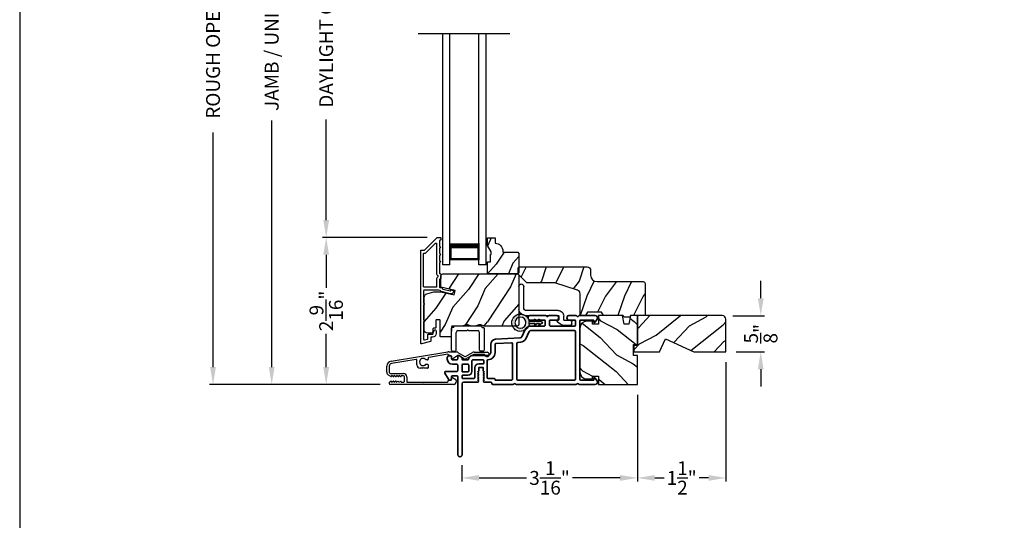
# Model space of a CAD drawing. Extents: x 102 to 204, y 44 to 88.
# Drawn here: x 102 to 119, y 63 to 72 of the extents above; entities that cross this region are included whole.
import ezdxf

# ---------------------------------------------------------------- set-up
doc = ezdxf.new("R2010")
doc.units = 0
doc.header["$LTSCALE"] = 4
doc.header["$MEASUREMENT"] = 0
doc.header["$PDMODE"] = 3
doc.layers.get('0').update_dxf_attribs({"linetype": 'CONTINUOUS'})
doc.layers.get('DEFPOINTS').update_dxf_attribs({"color": 3, "linetype": 'CONTINUOUS'})
doc.layers.add('Dim', color=7, linetype='CONTINUOUS')
doc.styles.get("Standard").update_dxf_attribs({"font": 'arial.ttf'})
doc.dimstyles.get("Standard").update_dxf_attribs({"dimtxt": 0.24, "dimasz": 0.3, "dimexe": 0.0625, "dimexo": 0.18, "dimgap": 0.09, "dimtad": 0, "dimdec": 4, "dimzin": 0, "dimdsep": 46, "dimlunit": 4, "dimtxsty": 'Standard', "dimcen": 0, "dimadec": 0, "dimazin": 0, "dimtfac": 1, "dimtdec": 4, "dimtofl": 0, "dimtmove": 2, "dimatfit": 3, "dimfxl": 1, "dimtolj": 1, "dimtzin": 0, "dimarcsym": 0})

# ---------------------------------------------------------------- blocks, each defined once
blk = doc.blocks.new('*D641')
at = {"layer": 'DEFPOINTS', "color": 0, "transparency": 16777216}
for p in [(106.351, 78.346), (108.29, 78.346), (108.401, 65.743)]:
    blk.add_point(p, dxfattribs=at)
at = {"layer": 'Dim', "color": 0, "lineweight": -2, "transparency": 16777216}
for p, q in [((108.11, 78.346), (106.289, 78.346)), ((106.351, 78.046), (106.351, 73.784)), ((106.351, 66.043), (106.351, 70.305)), ((108.221, 65.743), (106.289, 65.743))]:
    blk.add_line(p, q, dxfattribs=at)
at = {"layer": 'Dim', "color": 0, "transparency": 16777216}
for points in [[(106.301, 78.046), (106.401, 78.046), (106.351, 78.346)], [(106.301, 66.043), (106.401, 66.043), (106.351, 65.743)]]:
    blk.add_solid(points, dxfattribs=at)
at = {"layer": 'Dim', "color": 0, "transparency": 16777216, "insert": (106.351, 72.045), "char_height": 0.24, "attachment_point": 5, "rotation": 90}
blk.add_mtext('\\A1;JAMB / UNIT HEIGHT', dxfattribs=at)
blk = doc.blocks.new('*D643')
at = {"layer": 'DEFPOINTS', "color": 0, "transparency": 16777216}
for p in [(105.338, 78.846), (108.583, 78.846), (108.401, 65.743)]:
    blk.add_point(p, dxfattribs=at)
at = {"layer": 'Dim', "color": 0, "lineweight": -2, "transparency": 16777216}
for p, q in [((108.403, 78.846), (105.275, 78.846)), ((105.338, 78.546), (105.338, 74.492)), ((105.338, 66.043), (105.338, 70.097)), ((108.221, 65.743), (105.275, 65.743))]:
    blk.add_line(p, q, dxfattribs=at)
at = {"layer": 'Dim', "color": 0, "transparency": 16777216}
for points in [[(105.288, 78.546), (105.388, 78.546), (105.338, 78.846)], [(105.288, 66.043), (105.388, 66.043), (105.338, 65.743)]]:
    blk.add_solid(points, dxfattribs=at)
at = {"layer": 'Dim', "color": 0, "transparency": 16777216, "insert": (105.338, 72.295), "char_height": 0.24, "attachment_point": 5, "rotation": 90}
blk.add_mtext('\\A1;ROUGH OPENING HEIGHT', dxfattribs=at)
blk = doc.blocks.new('A$C1C4E60E2')
for p, q in [((0.07, 0.401), (1.049, 0.573)), ((1.047, 0.532), (0.721, 0.475)), ((1.059, 0.51), (1.059, 0.523)), ((1.067, 0.575), (1.195, 0.575)), ((1.222, 0.514), (1.137, 0.453)), ((1.22, 0.568), (1.343, 0.497)), ((1.323, 0.462), (1.233, 0.514)), ((1.353, 0.497), (1.476, 0.568)), ((1.496, 0.534), (1.373, 0.462)), ((1.501, 0.575), (1.727, 0.575)), ((1.681, 0.535), (1.501, 0.535)), ((0.506, 0.437), (0.077, 0.361)), ((0.517, 0.342), (0.517, 0.427)), ((0.702, 0.433), (0.674, 0.433)), ((0.674, 0.355), (0.702, 0.355)), ((0.712, 0.465), (0.712, 0.443)), ((0.712, 0.345), (0.712, 0.297)), ((1.111, 0.5), (1.069, 0.5)), ((1.121, 0.461), (1.121, 0.49)), ((0, 0.213), (0, 0.317)), ((0.04, 0.317), (0.04, 0.214)), ((0.063, 0.191), (0.29, 0.191)), ((0.615, 0.287), (0.572, 0.287)), ((0.625, 0.297), (0.615, 0.287)), ((0.635, 0.287), (0.625, 0.297)), ((0.702, 0.287), (0.635, 0.287)), ((0.069, 0.137), (0.031, 0.159)), ((0.052, 0.045), (0.069, 0.055)), ((0.356, 0), (0.064, 0)), ((0.081, 0.154), (0.081, 0.144)), ((0.111, 0.137), (0.081, 0.154)), ((0.081, 0.038), (0.111, 0.055)), ((0.081, 0.048), (0.081, 0.038)), ((0.123, 0.154), (0.123, 0.144)), ((0.153, 0.137), (0.123, 0.154)), ((0.123, 0.038), (0.153, 0.055)), ((0.123, 0.048), (0.123, 0.038)), ((0.165, 0.154), (0.165, 0.144)), ((0.195, 0.137), (0.165, 0.154)), ((0.165, 0.038), (0.195, 0.055)), ((0.165, 0.048), (0.165, 0.038)), ((0.207, 0.154), (0.207, 0.144)), ((0.237, 0.137), (0.207, 0.154)), ((0.207, 0.038), (0.237, 0.055)), ((0.207, 0.048), (0.207, 0.038)), ((0.249, 0.151), (0.249, 0.144)), ((0.29, 0.151), (0.249, 0.151)), ((0.249, 0.048), (0.249, 0.041)), ((0.249, 0.041), (0.29, 0.041)), ((0.306, 0.057), (0.306, 0.135)), ((0.346, 0.135), (0.346, 0.05)), ((0.356, 0.04), (1.048, 0.051)), ((0.615, 0.004), (0.356, 0)), ((0.625, 0.014), (0.615, 0.004)), ((0.635, 0.004), (0.625, 0.014)), ((1.151, 0.013), (0.635, 0.004)), ((1.058, 0.061), (1.058, 0.076)), ((1.068, 0.086), (1.11, 0.087)), ((1.119, 0.097), (1.119, 0.126)), ((1.135, 0.134), (1.192, 0.096)), ((1.205, 0.071), (1.205, 0.068))]:
    blk.add_line(p, q)
for centre, radius, start, end in [((1.049, 0.523), 0.01, 359.9974, 100.0053), ((1.067, 0.47), 0.105, 89.9941, 100.0019), ((1.195, 0.525), 0.05, 60.0012, 89.9999), ((1.228, 0.506), 0.01, 59.9988, 125.2178), ((1.501, 0.525), 0.05, 90.0001, 119.9988), ((1.501, 0.525), 0.00998, 89.9778, 120.0264), ((1.681, 0.525), 0.01, 15.2639, 89.9931), ((1.727, 0.537), 0.0375, 195.257, 90.0001), ((0.085, 0.317), 0.085, 99.9997, 180), ((0.085, 0.317), 0.045, 100.0015, 179.9986), ((0.507, 0.427), 0.01, 0.0017, 99.9937), ((0.572, 0.342), 0.055, 179.9995, 270.0011), ((0.625, 0.394), 0.0627, 38.4925, 321.5075), ((0.702, 0.443), 0.01, 269.997, 0.0047), ((0.702, 0.345), 0.01, 359.9953, 90.003), ((0.722, 0.465), 0.01, 100.0006, 179.9969), ((1.069, 0.51), 0.01, 179.9953, 270.003), ((1.111, 0.49), 0.01, 359.9953, 90.0038), ((1.131, 0.461), 0.01, 180.0007, 305.2142), ((1.348, 0.506), 0.05, 240.0011, 299.9989), ((1.348, 0.506), 0.01, 239.9958, 300.0042), ((0.063, 0.213), 0.063, 180.0001, 240.0003), ((0.063, 0.214), 0.023, 179.9983, 270.0031), ((0.29, 0.135), 0.056, 359.9997, 90.0003), ((0.702, 0.297), 0.01, 269.997, 0.0047), ((0.064, 0.024), 0.0242, 120, 270.0006), ((0.073, 0.144), 0.008, 240.0006, 359.9923), ((0.073, 0.048), 0.008, 359.9993, 119.9994), ((0.115, 0.144), 0.008, 239.9994, 359.9947), ((0.115, 0.048), 0.008, 359.9969, 120.0006), ((0.157, 0.144), 0.008, 240.0006, 359.9923), ((0.157, 0.048), 0.008, 359.9993, 119.9994), ((0.199, 0.144), 0.008, 239.9994, 359.9947), ((0.199, 0.048), 0.008, 359.9969, 120.0006), ((0.241, 0.144), 0.008, 240.0006, 359.9923), ((0.241, 0.048), 0.008, 359.9993, 119.9994), ((0.29, 0.135), 0.016, 0.0016, 90.0006), ((0.29, 0.057), 0.016, 269.9994, 0.0027), ((0.356, 0.05), 0.01, 180.0038, 270.92), ((1.048, 0.061), 0.01, 270.9239, 0.919), ((1.068, 0.076), 0.01, 90.9224, 180.9139), ((1.109, 0.097), 0.01, 270.9111, 0.9252), ((1.129, 0.126), 0.01, 56.2543, 180.9221), ((1.15, 0.068), 0.055, 270.9207, 359.9996), ((1.175, 0.071), 0.03, 0.0004, 56.2533)]:
    blk.add_arc(centre, radius, start, end)
blk = doc.blocks.new('*D649')
at = {"layer": 'DEFPOINTS', "color": 0, "transparency": 16777216}
for p in [(107.292, 68.283), (109.215, 68.283), (108.401, 65.743)]:
    blk.add_point(p, dxfattribs=at)
at = {"layer": 'Dim', "color": 0, "lineweight": -2, "transparency": 16777216}
for p, q in [((109.035, 68.283), (107.229, 68.283)), ((107.292, 67.983), (107.292, 67.412)), ((107.292, 66.043), (107.292, 66.615)), ((108.221, 65.743), (107.229, 65.743))]:
    blk.add_line(p, q, dxfattribs=at)
at = {"layer": 'Dim', "color": 0, "transparency": 16777216}
for points in [[(107.242, 67.983), (107.342, 67.983), (107.292, 68.283)], [(107.242, 66.043), (107.342, 66.043), (107.292, 65.743)]]:
    blk.add_solid(points, dxfattribs=at)
at = {"layer": 'Dim', "color": 0, "transparency": 16777216, "insert": (107.292, 67.013), "char_height": 0.24, "attachment_point": 5, "rotation": 90}
blk.add_mtext('\\A1;2{\\H1x;\\S9/16;}"', dxfattribs=at)
blk = doc.blocks.new('*D650')
at = {"layer": 'DEFPOINTS', "color": 0, "transparency": 16777216}
for p in [(107.292, 75.806), (109.215, 75.806), (109.215, 68.283)]:
    blk.add_point(p, dxfattribs=at)
at = {"layer": 'Dim', "color": 0, "lineweight": -2, "transparency": 16777216}
for p, q in [((109.035, 75.806), (107.229, 75.806)), ((107.292, 75.506), (107.292, 73.769)), ((107.292, 68.583), (107.292, 70.32)), ((109.035, 68.283), (107.229, 68.283))]:
    blk.add_line(p, q, dxfattribs=at)
at = {"layer": 'Dim', "color": 0, "transparency": 16777216}
for points in [[(107.242, 75.506), (107.342, 75.506), (107.292, 75.806)], [(107.242, 68.583), (107.342, 68.583), (107.292, 68.283)]]:
    blk.add_solid(points, dxfattribs=at)
at = {"layer": 'Dim', "color": 0, "transparency": 16777216, "insert": (107.292, 72.045), "char_height": 0.24, "attachment_point": 5, "rotation": 90}
blk.add_mtext('\\A1;DAYLIGHT OPENING', dxfattribs=at)
blk = doc.blocks.new('*D651')
at = {"layer": 'DEFPOINTS', "color": 0, "transparency": 16777216}
for p in [(114.131, 66.931), (114.193, 66.306), (114.795, 66.306)]:
    blk.add_point(p, dxfattribs=at)
at = {"layer": 'Dim', "color": 0, "lineweight": -2, "transparency": 16777216}
for p, q in [((114.795, 67.231), (114.795, 67.531)), ((114.311, 66.931), (114.858, 66.931)), ((114.373, 66.306), (114.858, 66.306)), ((114.795, 66.006), (114.795, 65.706))]:
    blk.add_line(p, q, dxfattribs=at)
at = {"layer": 'Dim', "color": 0, "transparency": 16777216}
for points in [[(114.745, 67.231), (114.845, 67.231), (114.795, 66.931)], [(114.745, 66.006), (114.845, 66.006), (114.795, 66.306)]]:
    blk.add_solid(points, dxfattribs=at)
at = {"layer": 'Dim', "color": 0, "transparency": 16777216, "insert": (114.795, 66.619), "char_height": 0.24, "attachment_point": 5, "rotation": 90}
blk.add_mtext('\\A1;{\\H1x;\\S5/8;}"', dxfattribs=at)
blk = doc.blocks.new('*D652')
at = {"layer": 'DEFPOINTS', "color": 0, "transparency": 16777216}
for p in [(112.666, 65.743), (109.631, 64.527), (112.666, 64.128)]:
    blk.add_point(p, dxfattribs=at)
at = {"layer": 'Dim', "color": 0, "lineweight": -2, "transparency": 16777216}
for p, q in [((112.666, 65.563), (112.666, 64.065)), ((109.631, 64.347), (109.631, 64.065)), ((109.931, 64.128), (110.752, 64.128)), ((112.366, 64.128), (111.545, 64.128))]:
    blk.add_line(p, q, dxfattribs=at)
at = {"layer": 'Dim', "color": 0, "transparency": 16777216}
for points in [[(109.931, 64.178), (109.931, 64.078), (109.631, 64.128)], [(112.366, 64.178), (112.366, 64.078), (112.666, 64.128)]]:
    blk.add_solid(points, dxfattribs=at)
at = {"layer": 'Dim', "color": 0, "transparency": 16777216, "insert": (111.148, 64.128), "char_height": 0.24, "attachment_point": 5}
blk.add_mtext('\\A1;3{\\H1x;\\S1/16;}"', dxfattribs=at)
blk = doc.blocks.new('*D653')
at = {"layer": 'DEFPOINTS', "color": 0, "transparency": 16777216}
for p in [(114.193, 66.306), (112.666, 65.743), (114.193, 64.128)]:
    blk.add_point(p, dxfattribs=at)
at = {"layer": 'Dim', "color": 0, "lineweight": -2, "transparency": 16777216}
for p, q in [((114.193, 66.126), (114.193, 64.065)), ((112.666, 65.563), (112.666, 64.065)), ((112.966, 64.128), (113.126, 64.128)), ((113.893, 64.128), (113.734, 64.128))]:
    blk.add_line(p, q, dxfattribs=at)
at = {"layer": 'Dim', "color": 0, "transparency": 16777216}
for points in [[(112.966, 64.178), (112.966, 64.078), (112.666, 64.128)], [(113.893, 64.178), (113.893, 64.078), (114.193, 64.128)]]:
    blk.add_solid(points, dxfattribs=at)
at = {"layer": 'Dim', "color": 0, "transparency": 16777216, "insert": (113.43, 64.128), "char_height": 0.24, "attachment_point": 5}
blk.add_mtext('\\A1;1{\\H1x;\\S1/2;}"', dxfattribs=at)
blk = doc.blocks.new('A$C28B109A8')
for p, q in [((0, 0), (0, 3.996)), ((0.125, 0), (0.125, 3.996)), ((0.625, 0), (0.625, 3.996)), ((0.75, 0), (0.75, 3.996)), ((0.125, 0.089), (0.125, 0.375)), ((0.625, 0.375), (0.625, 0.089)), ((0.125, 0), (0, 0)), ((0.625, 0.089), (0.125, 0.089)), ((0.125, 0.089), (0.125, 0.089)), ((0.75, 0), (0.625, 0))]:
    blk.add_line(p, q)
for points, const_width in [([(0.625, 0.33), (0.125, 0.33)], 0.09), ([(0.14, 0.089), (0.14, 0.33)], 0.03), ([(0.61, 0.089), (0.61, 0.33)], 0.03), ([(0.61, 0.104), (0.14, 0.104)], 0.03)]:
    blk.add_lwpolyline(points, dxfattribs=dict(const_width=const_width))
blk = doc.blocks.new('A$C3ADC6B63')
for p, q in [((0.829, 0.286), (0.829, 0.672)), ((0.914, 0.672), (0.914, 0.276)), ((0.236, 0.256), (0.799, 0.256)), ((0.809, 0.171), (0.236, 0.171)), ((0, 0.025), (0, 0.06)), ((0.025, 0.085), (0.13, 0.085)), ((0.14, 0.095), (0.14, 0.161)), ((0.249, 0.061), (0.192, 0.018)), ((0.226, 0.161), (0.226, 0.094)), ((0.14, 0), (0.025, 0))]:
    blk.add_line(p, q)
for centre, radius, start, end in [((0.872, 0.672), 0.0426, 0, 180), ((0.236, 0.161), 0.0953, 89.9998, 179.9999), ((0.236, 0.161), 0.01, 89.9966, 180.0013), ((0.799, 0.286), 0.0301, 270.0006, 359.9994), ((0.809, 0.276), 0.105, 270.0001, 0.0001), ((0.025, 0.06), 0.0251, 89.9991, 180.0008), ((0.025, 0.025), 0.0251, 180.0015, 269.9986), ((0.13, 0.095), 0.01, 270.0026, 359.9982), ((0.14, 0.085), 0.0853, 270.0005, 307.4449), ((0.236, 0.094), 0.01, 179.9982, 257.1638), ((0.226, 0.05), 0.0351, 47.741, 77.1576), ((0.243, 0.069), 0.01, 307.4452, 47.7377)]:
    blk.add_arc(centre, radius, start, end)
blk = doc.blocks.new('A$C003C651C')
for p, q in [((0, 0.02), (0, 0.402)), ((0.031, 0.412), (0.01, 0.412)), ((0.041, 0.427), (0.041, 0.422)), ((0.051, 0.437), (0.511, 0.437)), ((0.11, 0.357), (0.264, 0.357)), ((0.298, 0.357), (0.452, 0.357)), ((0.521, 0.427), (0.521, 0.422)), ((0.531, 0.412), (0.552, 0.412)), ((0.562, 0.402), (0.562, 0.02)), ((0.08, 0.02), (0.08, 0.327)), ((0.482, 0.02), (0.482, 0.327)), ((0.02, 0), (0.06, 0)), ((0.542, 0), (0.502, 0))]:
    blk.add_line(p, q)
for centre, radius, start, end in [((0.01, 0.402), 0.01, 90, 180), ((0.031, 0.422), 0.01, 270, 0), ((0.051, 0.427), 0.01, 90, 180), ((0.11, 0.327), 0.03, 90, 180), ((0.264, 0.367), 0.01, 270, 330), ((0.281, 0.357), 0.01, 30, 150), ((0.298, 0.367), 0.01, 210, 270), ((0.452, 0.327), 0.03, 0, 90), ((0.511, 0.427), 0.01, 360, 90), ((0.531, 0.422), 0.01, 180, 270), ((0.552, 0.402), 0.01, 0, 90), ((0.02, 0.02), 0.02, 180, 270), ((0.06, 0.02), 0.02, 270, 0), ((0.502, 0.02), 0.02, 180, 270), ((0.542, 0.02), 0.02, 270, 0)]:
    blk.add_arc(centre, radius, start, end)
blk = doc.blocks.new('A$C3F3E3B03')
h = blk.add_hatch()
h.set_pattern_fill('DOTS', color=256, scale=0.25, angle=30)
h.set_pattern_definition([(30, (347.692192, 54.870388), (-0.0010466765, 0.0174378969), [0, -0.015625])])
edge = h.paths.add_edge_path(flags=16)
edge.add_arc((0.15, 0.15), 0.095, 0, 360)
edge = h.paths.add_edge_path()
edge.add_arc((0.15, 0.15), 0.15, 7.6023, 352.3977)
edge.add_line((0.299, 0.13), (0.299, 0.17))
for p, q in [((0.406, 0.164), (0.387, 0.197)), ((0.405, 0.207), (0.43, 0.164)), ((0.481, 0.164), (0.462, 0.197)), ((0.48, 0.207), (0.505, 0.164)), ((0.299, 0.17), (0.31, 0.17)), ((0.299, 0.17), (0.299, 0.13)), ((0.31, 0.13), (0.299, 0.13)), ((0.314, 0.168), (0.315, 0.166)), ((0.315, 0.134), (0.314, 0.132)), ((0.319, 0.164), (0.406, 0.164)), ((0.406, 0.136), (0.319, 0.136)), ((0.387, 0.103), (0.406, 0.136)), ((0.43, 0.136), (0.405, 0.093)), ((0.43, 0.164), (0.481, 0.164)), ((0.481, 0.136), (0.43, 0.136)), ((0.462, 0.103), (0.481, 0.136)), ((0.505, 0.136), (0.48, 0.093)), ((0.505, 0.164), (0.515, 0.164)), ((0.515, 0.136), (0.505, 0.136))]:
    blk.add_line(p, q)
blk.add_circle((0.15, 0.15), 0.095)
for centre, radius, start, end in [((0.15, 0.15), 0.15, 7.6023, 352.3977), ((0.396, 0.202), 0.0105, 29.9975, 210.0027), ((0.471, 0.202), 0.0105, 29.9975, 210.0027), ((0.31, 0.165), 0.005, 39.9943, 90.0124), ((0.31, 0.135), 0.005, 269.9876, 320.0057), ((0.319, 0.169), 0.005, 219.9943, 270.0124), ((0.319, 0.131), 0.005, 89.9876, 140.0057), ((0.396, 0.098), 0.0105, 149.9973, 330.0025), ((0.471, 0.098), 0.0105, 149.9973, 330.0025), ((0.515, 0.15), 0.0145, 269.9996, 90.0004)]:
    blk.add_arc(centre, radius, start, end)

msp = doc.modelspace()

# ---------------------------------------------------------------- hatches: boundary and pattern name
h = msp.add_hatch()
h.set_pattern_fill('WOOD2', color=256, scale=0.65, angle=30, pattern_type=2)
h.set_pattern_definition([(246.8699, (458.1155, 132.67195), (1.03874945, 2.100833068), [0.325, -2.925]), (236.5651, (458.55075, 132.69807), (-0.23791561, -0.88791698), [0.7267221, -0.7267221]), (228.4349, (458.71325, 132.41661), (-0.80083379, -1.21291575), [0.4110964, -1.6443843])])
edge = h.paths.add_edge_path()
edge.add_line((110.61828, 67.67263), (110.59828, 67.65263))
edge.add_line((110.59828, 67.65263), (110.07928, 67.65263))
edge.add_line((110.07928, 67.65263), (110.07928, 67.86363))
edge.add_line((110.07928, 67.86363), (110.12628, 67.86363))
edge.add_line((110.12628, 67.86363), (110.12628, 67.98863))
edge.add_line((110.12628, 67.98863), (110.14228, 67.98863))
edge.add_line((110.14228, 67.98863), (110.14228, 68.03563))
edge.add_line((110.14228, 68.03563), (110.07928, 68.14475))
edge.add_line((110.07928, 68.14475), (110.07928, 68.27763))
edge.add_line((110.07928, 68.27763), (110.20828, 68.27763))
edge.add_line((110.20828, 68.27763), (110.20828, 68.18363))
edge.add_arc((110.20328, 68.04372), 0.14, -0.000143, 87.953389, ccw=False)
edge.add_line((110.34328, 68.04372), (110.34328, 68.02763))
edge.add_line((110.34328, 68.02763), (110.59828, 68.02763))
edge.add_line((110.59828, 68.02763), (110.61828, 68.00763))
edge.add_line((110.61828, 68.00763), (110.61828, 67.67263))
h = msp.add_hatch()
h.set_pattern_fill('WOOD2', color=256, scale=0.65, angle=90)
h.set_pattern_definition([(233.1301, (92.80903, 4.47848), (1.30000008, 1.94999995), [0.325, -2.925]), (243.4349, (92.61403, 4.86848), (-0.6500009, -0.6499995), [0.726722, -0.726722]), (251.5651, (92.28903, 4.86848), (-0.64999896, -1.3000003), [0.4110964, -1.644384])])
edge = h.paths.add_edge_path()
edge.add_line((112.76702, 67.51913), (111.96811, 67.51913))
edge.add_arc((111.96811, 67.62913), 0.11, 180, 270, ccw=False)
edge.add_line((111.85811, 67.62913), (111.85811, 67.71213))
edge.add_arc((111.79511, 67.71213), 0.063, 360, 450)
edge.add_line((111.79511, 67.77513), (110.62817, 67.77513))
edge.add_line((110.62817, 67.77513), (110.60811, 67.75507))
edge.add_line((110.60811, 67.75507), (110.60811, 67.65013))
edge.add_line((110.60811, 67.65013), (110.75811, 67.50013))
edge.add_line((110.75811, 67.50013), (111.23811, 67.50013))
edge.add_line((111.23811, 67.50013), (111.63189, 67.3699))
edge.add_arc((111.61211, 67.31009), 0.063, 360, 431.7, ccw=False)
edge.add_line((111.67511, 67.31009), (111.67511, 66.93113))
edge.add_line((111.67511, 66.93113), (111.76611, 66.93113))
edge.add_line((111.76611, 66.93113), (111.8019, 66.99313))
edge.add_line((111.8019, 66.99313), (112.04331, 66.99313))
edge.add_line((112.04331, 66.99313), (112.07911, 66.93113))
edge.add_line((112.07911, 66.93113), (112.42211, 66.93113))
edge.add_line((112.42211, 66.93113), (112.43121, 66.90613))
edge.add_line((112.43121, 66.90613), (112.53501, 66.90613))
edge.add_line((112.53501, 66.90613), (112.54411, 66.93113))
edge.add_line((112.54411, 66.93113), (112.79711, 66.93113))
edge.add_line((112.79711, 66.93113), (112.79711, 67.48904))
edge.add_arc((112.76702, 67.48904), 0.03009, 359.998831, 450.001169)
edge = h.paths.add_edge_path()
edge.add_arc((110.581, 67.50686), 0.01, -0.003963, 90.003122, ccw=False)
h = msp.add_hatch()
h.set_pattern_fill('WOOD2', color=256, scale=0.65, angle=30, pattern_type=2)
h.set_pattern_definition([(246.8699, (458.1155, 134.01431), (1.03874945, 2.100833068), [0.325, -2.925]), (236.5651, (458.55075, 134.04044), (-0.23791561, -0.88791698), [0.7267221, -0.7267221]), (228.4349, (458.71325, 133.75898), (-0.80083379, -1.21291575), [0.4110964, -1.6443843])])
edge = h.paths.add_edge_path()
edge.add_line((108.98428, 66.68833), (108.98428, 67.25111))
edge.add_arc((109.04428, 67.25111), 0.06, 105.0003, 179.999676, ccw=False)
edge.add_line((109.02875, 67.30906), (109.1503, 67.34163))
edge.add_line((109.1503, 67.34163), (109.27125, 67.34163))
edge.add_line((109.27125, 67.34163), (109.49873, 67.28912))
edge.add_line((109.49873, 67.28912), (109.51628, 67.36512))
edge.add_line((109.51628, 67.36512), (109.27328, 67.42122))
edge.add_line((109.27328, 67.42122), (109.27328, 67.62263))
edge.add_arc((109.30328, 67.62263), 0.03, 89.998831, 180.001169, ccw=False)
edge.add_line((109.30328, 67.65263), (110.58928, 67.65263))
edge.add_arc((110.58928, 67.62263), 0.03, -0.001408, 90.001268, ccw=False)
edge.add_line((110.61928, 67.62263), (110.61928, 66.78033))
edge.add_arc((110.58928, 66.78033), 0.03, 270.000645, 359.999495, ccw=False)
edge.add_line((110.58928, 66.75033), (110.04256, 66.75033))
edge.add_arc((110.04256, 66.81031), 0.05998, 254.49638, 270.002195, ccw=False)
edge.add_line((110.02653, 66.75252), (109.96031, 66.77088))
edge.add_arc((109.94428, 66.71307), 0.05999, 74.498575, 105.501425)
edge.add_line((109.92824, 66.77088), (109.86202, 66.75252))
edge.add_arc((109.84599, 66.81031), 0.05998, 269.997805, 285.50362, ccw=False)
edge.add_line((109.84599, 66.75033), (109.81945, 66.75033))
edge.add_arc((109.81945, 66.81033), 0.06, 254.476011, 270.000569, ccw=False)
edge.add_line((109.8034, 66.75252), (109.73733, 66.77087))
edge.add_arc((109.72128, 66.71306), 0.06, 74.47658, 105.52342)
edge.add_line((109.70522, 66.77087), (109.63916, 66.75252))
edge.add_arc((109.6231, 66.81033), 0.06, 269.999571, 285.523989, ccw=False)
edge.add_line((109.6231, 66.75033), (109.46628, 66.75033))
edge.add_arc((109.46628, 66.74033), 0.01, 89.99917, 178.0017)
edge.add_line((109.45628, 66.74068), (109.4505, 66.57498))
edge.add_arc((109.4405, 66.57533), 0.01, 269.999255, 357.998136, ccw=False)
edge.add_line((109.4405, 66.56533), (109.27128, 66.56533))
edge.add_arc((109.27128, 66.57533), 0.01, 179.998681, 270.003839, ccw=False)
edge.add_line((109.26128, 66.57533), (109.26128, 66.84833))
edge.add_arc((109.25128, 66.84833), 0.01, 359.99532, 450.002999)
edge.add_line((109.25128, 66.85833), (109.19328, 66.85833))
edge.add_arc((109.19328, 66.84833), 0.01, 89.99616, 180.004679)
edge.add_line((109.18328, 66.84833), (109.18328, 66.72333))
edge.add_arc((109.17328, 66.72333), 0.01, 270.001898, 359.998942, ccw=False)
edge.add_line((109.17328, 66.71333), (109.14428, 66.71333))
edge.add_arc((109.14428, 66.70333), 0.01, 89.99917, 178.0017)
edge.add_line((109.13428, 66.70368), (109.13266, 66.65729))
edge.add_arc((109.10268, 66.65833), 0.03, 270.000162, 357.999549, ccw=False)
edge.add_line((109.10268, 66.62833), (109.04428, 66.62833))
edge.add_arc((109.04428, 66.68833), 0.06, 179.999548, 270.000451, ccw=False)
h = msp.add_hatch()
h.set_pattern_fill('WOOD2', color=256, scale=0.65, angle=115, style=0)
h.set_pattern_definition([(331.8699, (31.15446, -8.88106), (-2.00230578, 1.21789636), [0.325, -2.925]), (321.5651, (31.16637, -8.4452), (0.8638025, -0.3143973), [0.726722, -0.726722]), (313.4349, (31.46092, -8.30784), (1.13850298, -0.90349895), [0.4110964, -1.6443843])])
edge = h.paths.add_edge_path()
edge.add_line((112.59638, 66.43113), (112.66638, 66.43113))
edge.add_line((112.66638, 66.43113), (112.66638, 66.93113))
edge.add_line((112.66638, 66.93113), (112.54419, 66.93113))
edge.add_line((112.54419, 66.93113), (112.51862, 66.78613))
edge.add_line((112.51862, 66.78613), (112.43595, 66.78613))
edge.add_line((112.43595, 66.78613), (112.41039, 66.93113))
edge.add_line((112.41039, 66.93113), (111.99238, 66.93113))
edge.add_line((111.99238, 66.93113), (111.99238, 66.78613))
edge.add_line((111.99238, 66.78613), (111.89238, 66.78613))
edge.add_line((111.89238, 66.78613), (111.89238, 66.83713))
edge.add_line((111.89238, 66.83713), (111.79638, 66.83713))
edge.add_arc((111.79638, 66.71213), 0.125, 90, 180)
edge.add_line((111.67138, 66.71213), (111.67138, 65.96213))
edge.add_arc((111.79638, 65.96213), 0.125, 179.999998, 269.999998)
edge.add_line((111.79638, 65.83713), (111.89238, 65.83713))
edge.add_line((111.89238, 65.83713), (111.89238, 65.88813))
edge.add_line((111.89238, 65.88813), (111.99238, 65.88813))
edge.add_line((111.99238, 65.88813), (111.99238, 65.74313))
edge.add_line((111.99238, 65.74313), (112.66638, 65.74313))
edge.add_line((112.66638, 65.74313), (112.66638, 66.24313))
edge.add_line((112.66638, 66.24313), (112.59638, 66.24313))
edge.add_line((112.59638, 66.24313), (112.59638, 66.43113))
h = msp.add_hatch()
h.set_pattern_fill('WOOD2', color=256, scale=0.65, angle=115, style=0)
h.set_pattern_definition([(28.1301, (72.09987, 62.42538), (-2.0023058, -1.21789636), [0.325, -2.925]), (38.4349, (72.11178, 61.9895), (0.8638025, 0.3143973), [0.726722, -0.726722]), (46.5651, (72.40633, 61.85216), (1.138503, 0.9034989), [0.411096, -1.644384])])
edge = h.paths.add_edge_path()
edge.add_line((113.6377, 66.30613), (114.19308, 66.30613))
edge.add_line((114.19308, 66.30613), (114.19308, 66.86913))
edge.add_arc((114.13108, 66.86913), 0.062, 0, 90)
edge.add_line((114.13108, 66.93113), (112.66638, 66.93113))
edge.add_line((112.66638, 66.93113), (112.66638, 66.41613))
edge.add_line((112.66638, 66.41613), (112.60338, 66.41613))
edge.add_line((112.60338, 66.41613), (112.60338, 66.30613))
edge.add_line((112.60338, 66.30613), (113.04557, 66.30613))
edge.add_line((113.04557, 66.30613), (113.15157, 66.53313))
edge.add_line((113.15157, 66.53313), (113.6377, 66.30613))

# ---------------------------------------------------------------- linework, layer by layer
msp.add_line((110.46476, 71.80254), (108.87969, 71.80254))
msp.add_lwpolyline([(102.00002, 88.00002), (102.00002, 44.00001), (136.00003, 44.00001), (136.00003, 88.00002)], close=True)
for points in [[(108.98663, 68.06313, 0.19887264), (108.9937, 68.06606), (109.20784, 68.2802, -0.19887264), (109.21491, 68.28313), (109.25928, 68.28313, -0.41419415), (109.26928, 68.27313), (109.26928, 68.24313, -0.41419415), (109.25928, 68.23313), (109.25791, 68.23313, 0.41423993), (109.24791, 68.22313), (109.24791, 68.12813, -1), (109.24791, 68.09813), (109.24791, 68.00313, -1), (109.24791, 67.97313), (109.24791, 67.87813, -1), (109.24791, 67.84813), (109.24791, 67.668, 0.41419845), (109.25791, 67.658), (109.26043, 67.658, -0.37041104), (109.26891, 67.64811), (109.26891, 67.57376, -0.41418378), (109.25891, 67.56376), (109.25791, 67.56376, 0.41419845), (109.24791, 67.55376), (109.24791, 67.42843, 0.34926214), (109.25566, 67.41869), (109.28874, 67.41105, -0.19885946), (109.29497, 67.4066), (109.30269, 67.39426, 0.19900652), (109.30892, 67.38981), (109.43203, 67.36139, 0.41421998), (109.44402, 67.36889), (109.44541, 67.37488), (109.48438, 67.36588, -0.41421446), (109.49187, 67.35389), (109.49049, 67.34789, -0.41421295), (109.43052, 67.31042), (109.27749, 67.34575, -0.19887369), (109.27126, 67.3502), (109.26355, 67.36254, 0.19887369), (109.25732, 67.36699), (109.23181, 67.37288, 0.05711427), (109.22956, 67.37313), (108.98428, 67.37313, 0.41422527), (108.97428, 67.36313), (108.97428, 67.15045, -0.57735232), (108.97428, 67.11581), (108.97428, 66.86349, -0.57735232), (108.97428, 66.82885), (108.97428, 66.52099, 0.49312269), (108.98686, 66.51134), (109.04086, 66.5258, 0.33945971), (109.04828, 66.53546), (109.04828, 66.60083, -0.41423564), (109.05828, 66.61083), (109.12828, 66.61083, 0.41419415), (109.13828, 66.62083), (109.13828, 66.63753, -0.13168167), (109.13962, 66.64253), (109.16029, 66.67833, -0.76732572), (109.18828, 66.67083), (109.18828, 66.62083, -0.41421746), (109.12828, 66.56083), (109.10828, 66.56083, 0.41419415), (109.09828, 66.55083), (109.09828, 66.4971, -0.33945971), (109.09086, 66.48744), (108.93686, 66.44617, -0.49318136), (108.92428, 66.45583), (108.92428, 68.05313, -0.41422527), (108.93428, 68.06313)], [(108.98428, 67.42313, -0.41422527), (108.97428, 67.43313), (108.97428, 68.00313, -0.41418378), (108.98428, 68.01313), (109.00734, 68.01313, 0.19901427), (109.01441, 68.01606), (109.18084, 68.18249, -0.6681762), (109.19791, 68.17542), (109.19791, 67.668, 0.21922161), (109.21891, 67.6224), (109.21891, 67.59947, 0.21921905), (109.19791, 67.55387), (109.19791, 67.43313, -0.41423993), (109.18791, 67.42313)], [(110.61828, 67.67263), (110.59828, 67.65263), (110.07928, 67.65263), (110.07928, 67.86363), (110.12628, 67.86363), (110.12628, 67.98863), (110.14228, 67.98863), (110.14228, 68.03563), (110.07928, 68.14475), (110.07928, 68.27763), (110.20828, 68.27763), (110.20828, 68.18363, -0.40379039), (110.34328, 68.04372), (110.34328, 68.02763), (110.59828, 68.02763), (110.61828, 68.00763)], [(111.85819, 67.62913, 0.41421356), (111.96819, 67.51913), (112.76619, 67.51913, -0.41421356), (112.79719, 67.48813), (112.79719, 66.93113), (112.54419, 66.93113), (112.53509, 66.90613), (112.43129, 66.90613), (112.42219, 66.93113), (112.07919, 66.93113), (112.0434, 66.99313), (111.80199, 66.99313), (111.76619, 66.93113), (111.67519, 66.93113), (111.67519, 67.31009, 0.32347312), (111.63197, 67.3699), (111.23819, 67.50013), (110.75819, 67.50013), (110.60819, 67.65013), (110.60819, 67.75507), (110.62825, 67.77513), (111.79519, 67.77513, -0.41421356), (111.85819, 67.71213)], [(112.59638, 66.43113), (112.66638, 66.43113), (112.66638, 66.93113), (112.54419, 66.93113), (112.51862, 66.78613), (112.43595, 66.78613), (112.41039, 66.93113), (111.99238, 66.93113), (111.99238, 66.78613), (111.89238, 66.78613), (111.89238, 66.83713), (111.79638, 66.83713, 0.41421356), (111.67138, 66.71213), (111.67138, 65.96213, 0.41421356), (111.79638, 65.83713), (111.89238, 65.83713), (111.89238, 65.88813), (111.99238, 65.88813), (111.99238, 65.74313), (112.66638, 65.74313), (112.66638, 66.24313), (112.59638, 66.24313)], [(113.6377, 66.30613), (114.19308, 66.30613), (114.19308, 66.86913, 0.41421356), (114.13108, 66.93113), (112.66638, 66.93113), (112.66638, 66.41613), (112.60338, 66.41613), (112.60338, 66.30613), (113.04557, 66.30613), (113.15157, 66.53313)]]:
    msp.add_lwpolyline(points, format="xyb", close=True)
msp.add_lwpolyline([(108.98428, 66.68833), (108.98428, 67.25111, -0.33945122), (109.02875, 67.30906), (109.1503, 67.34163), (109.27125, 67.34163), (109.49873, 67.28912), (109.51628, 67.36512), (109.27328, 67.42122), (109.27328, 67.62263, -0.41422551), (109.30328, 67.65263), (110.58928, 67.65263, -0.41422724), (110.61928, 67.62263), (110.61928, 66.78033, -0.41420769), (110.58928, 66.75033), (110.04256, 66.75033, -0.0677603), (110.02653, 66.75252), (109.96031, 66.77088, 0.13610669), (109.92824, 66.77088), (109.86202, 66.75252, -0.0677603), (109.84599, 66.75033), (109.81945, 66.75033, -0.06784246), (109.8034, 66.75252), (109.73733, 66.77087, 0.1363022), (109.70522, 66.77087), (109.63916, 66.75252, -0.06784185), (109.6231, 66.75033), (109.46628, 66.75033, 0.40403907), (109.45628, 66.74068), (109.4505, 66.57498, -0.40402055), (109.4405, 66.56533), (109.27128, 66.56533, -0.41423993), (109.26128, 66.57533), (109.26128, 66.84833, 0.41425282), (109.25128, 66.85833), (109.19328, 66.85833, 0.41425712), (109.18328, 66.84833), (109.18328, 66.72333, -0.41419845), (109.17328, 66.71333), (109.14428, 66.71333, 0.40403907), (109.13428, 66.70368), (109.13266, 66.65729, -0.40402312), (109.10268, 66.62833), (109.04428, 66.62833, -0.41421818), (108.98428, 66.68833)], format="xyb")
at = {"color": 7, "linetype": 'Continuous', "lineweight": 35}
for points in [[(110.52022, 65.74313), (110.16952, 65.74313, -0.41420602), (110.14971, 65.76294), (110.14971, 65.76813, 0.41421657), (110.13471, 65.78313), (110.01971, 65.78313, -0.41424423), (110.00471, 65.79813), (110.00471, 65.79994), (110.01956, 65.81479), (110.00471, 65.82964), (110.01956, 65.84449), (110.00471, 65.85934), (110.01956, 65.87419), (110.00471, 65.88904), (110.01956, 65.90389), (110.00471, 65.91874), (110.01956, 65.93359), (110.00471, 65.94844), (110.01956, 65.96328), (110.00471, 65.97813), (110.00471, 66.03313), (109.92471, 66.03313), (109.92471, 65.97813), (109.90986, 65.96328), (109.92471, 65.94844), (109.90986, 65.93359), (109.92471, 65.91874), (109.90986, 65.90389), (109.92471, 65.88904), (109.90986, 65.87419), (109.92471, 65.85934), (109.90986, 65.84449), (109.92471, 65.82964), (109.90986, 65.81479), (109.92471, 65.79994), (109.92471, 65.79813, -0.41424423), (109.90971, 65.78313), (109.66771, 65.78313, 0.41420596), (109.63771, 65.75313), (109.63771, 64.53063, -1.00001369), (109.56271, 64.53063), (109.56271, 65.87813, 0.41421657), (109.54771, 65.89313), (109.47271, 65.89313, 0.41421371), (109.45771, 65.87813), (109.45771, 65.84813, -0.76732197), (109.40173, 65.83313), (109.34111, 65.93813, -0.57734501), (109.35843, 65.96813), (109.54771, 65.96813, 0.41421657), (109.56271, 65.98313), (109.56271, 66.07813, 0.41421657), (109.54771, 66.09313), (109.46771, 66.09313, -0.41421132), (109.38271, 66.17813), (109.38271, 66.20313, -0.41420301), (109.42271, 66.24313), (109.42771, 66.24313, -0.41420596), (109.45771, 66.21313), (109.45771, 66.18313, 0.41421371), (109.47271, 66.16813), (109.54771, 66.16813, 0.41421657), (109.56271, 66.18313), (109.56271, 66.23313, -0.41419845), (109.57271, 66.24313), (109.57671, 66.24313, -0.14056198), (109.59261, 66.23857), (109.63066, 66.2148, -0.25860596), (109.63771, 66.20208), (109.63771, 66.18313, 0.4142068), (109.65271, 66.16813), (109.73771, 66.16813, 0.41421371), (109.75271, 66.18313), (109.75271, 66.20208, -0.25858832), (109.75976, 66.2148), (109.79781, 66.23857, -0.14056198), (109.81371, 66.24313), (110.08278, 66.24313, 0.41422212), (110.13278, 66.29313), (110.13278, 66.43816, -0.39812699), (110.21308, 66.52303), (110.64357, 66.54683, 0.27654588), (110.6691, 66.56411), (110.72804, 66.69051, -0.2914727), (110.8232, 66.75113), (111.0582, 66.75113, 0.41424178), (111.0732, 66.76613), (111.0732, 66.84113, 0.41420267), (111.0582, 66.85613), (110.8082, 66.85613, -0.41420769), (110.7782, 66.88613), (110.7782, 66.90113, -0.41422724), (110.8082, 66.93113), (111.08472, 66.93113, -0.2679764), (111.09771, 66.92363, 0.57733984), (111.12369, 66.92363, -0.2679764), (111.13668, 66.93113), (111.2722, 66.93113, -1.00000293), (111.2722, 66.85613), (111.1632, 66.85613, 0.41420267), (111.1482, 66.84113), (111.1482, 66.76613, 0.41424178), (111.1632, 66.75113), (111.5822, 66.75113, 0.41424075), (111.5972, 66.76613), (111.5972, 66.84113, 0.41420164), (111.5822, 66.85613), (111.4827, 66.85613, -1.00000293), (111.4827, 66.93113), (111.60872, 66.93113, -0.26797809), (111.62171, 66.92363, 0.57733943), (111.64769, 66.92363, -0.2679784), (111.66068, 66.93113), (111.93595, 66.93113, -0.60681858), (111.96871, 66.86819), (111.93175, 66.8154, -0.73324565), (111.91355, 66.82113), (111.91355, 66.85113, 0.41424763), (111.90855, 66.85613), (111.6872, 66.85613, 0.41420127), (111.6722, 66.84113), (111.6722, 65.83313, 0.41421273), (111.6872, 65.81813), (111.9082, 65.81813, 0.41413245), (111.9132, 65.82313), (111.9132, 65.85313, -0.7332468), (111.93139, 65.85887), (111.96836, 65.80608, -0.60681703), (111.93559, 65.74313), (111.66068, 65.74313, -0.26791066), (111.64769, 65.75063, 0.57733943), (111.62171, 65.75063, -0.26791035), (111.60872, 65.74313), (110.57218, 65.74313, -0.26790932), (110.55919, 65.75063, 0.57733984), (110.53321, 65.75063, -0.26791289)], [(110.49287, 66.46339, -0.43049907), (110.5087, 66.44841), (110.5087, 65.83313, -0.41421657), (110.4937, 65.81813), (110.20971, 65.81813, 0.41422551), (110.17971, 65.84813), (110.08471, 65.84813, -0.41421657), (110.06971, 65.86313), (110.06971, 66.15315, -0.41019842), (110.0845, 66.16815, 0.41017755), (110.20778, 66.29313), (110.20778, 66.43343, -0.39812873), (110.22195, 66.44841)]]:
    msp.add_lwpolyline(points, format="xyb", close=True, dxfattribs=at)
for points in [[(111.5822, 66.67613, -0.41420164), (111.5972, 66.66113), (111.5972, 65.83313, -0.4142131), (111.5822, 65.81813), (110.5987, 65.81813, -0.41421168), (110.5837, 65.83313), (110.5837, 66.45422, -0.39811741), (110.59787, 66.46919), (110.64771, 66.47195, 0.27654806), (110.73707, 66.53241), (110.79601, 66.65881, -0.29148268), (110.8232, 66.67613), (111.5822, 66.67613)], [(109.63771, 65.86313), (109.63771, 65.88813, -0.41423445), (109.65271, 65.90313), (109.74271, 65.90313, 0.41420956), (109.80771, 65.96813), (109.80771, 66.14801, -0.25859553), (109.81476, 66.16073), (109.82297, 66.16585, -0.1405987), (109.83091, 66.16813), (109.99971, 66.16813, -0.41419534), (110.01471, 66.15313), (110.01471, 66.11313, -0.41423445), (109.99971, 66.09813), (109.92471, 66.09813, 0.41420956), (109.85971, 66.03313), (109.85971, 65.86313, -0.41421657), (109.84471, 65.84813), (109.65271, 65.84813, -0.4142068), (109.63771, 65.86313)], [(109.75271, 66.07813), (109.75271, 65.97313, -0.41421371), (109.73771, 65.95813), (109.65271, 65.95813, -0.4142068), (109.63771, 65.97313), (109.63771, 66.07813, -0.4142068), (109.65271, 66.09313), (109.73771, 66.09313, -0.41421371), (109.75271, 66.07813)]]:
    msp.add_lwpolyline(points, format="xyb", dxfattribs=at)

# ---------------------------------------------------------------- block references
at = {"color": 0}
msp.add_blockref('A$C28B109A8', (109.30433, 67.80665), dxfattribs=at)
at = {"xscale": -1}
msp.add_blockref('A$C3ADC6B63', (111.53369, 66.76427), dxfattribs=at)
at = {"xscale": -1, "rotation": 180}
msp.add_blockref('A$C3F3E3B03', (110.49604, 66.95943), dxfattribs=at)
msp.add_blockref('A$C003C651C', (109.45637, 66.31578))
at = {"rotation": 359.3272251753154}
msp.add_blockref('A$C1C4E60E2', (108.33647, 65.74389), dxfattribs=at)

# ---------------------------------------------------------------- dimensions: what is measured, and where the dimension line sits
at = {"layer": 'Dim'}
for base, p1, p2, text, override, picture, middle in [((105.33767, 78.84594), (108.40066, 65.74313), (108.58284, 78.84594), 'ROUGH OPENING HEIGHT', {"dimdec": 3, "dimrnd": 0.0005, "dimpost": '\\X', "dimtdec": 3, "dimtmove": 0}, '*D643', (105.33767, 72.29454)), ((106.351, 78.34594), (108.40066, 65.74313), (108.28983, 78.34594), 'JAMB / UNIT HEIGHT', {"dimdec": 3, "dimrnd": 0.0005, "dimpost": '\\X', "dimtdec": 3, "dimtmove": 0}, '*D641', (106.351, 72.04454)), ((107.29171, 75.80594), (109.21491, 68.28313), (109.21487, 75.80594), 'DAYLIGHT OPENING', {"dimpost": '\\X'}, '*D650', (107.29171, 72.04454))]:
    dim = msp.add_linear_dim(base=base, p1=p1, p2=p2, angle=90, text=text, dimstyle='Standard', override=override, dxfattribs=at)
    dim.commit()
    dim.dimension.update_dxf_attribs({"geometry": picture, "text_midpoint": middle})
for base, p1, p2, picture, middle in [((107.29171, 68.28313), (108.40066, 65.74313), (109.21491, 68.28313), '*D649', (107.29171, 67.01313)), ((114.79537, 66.30613), (114.13108, 66.93113), (114.19308, 66.30613), '*D651', (114.79537, 66.61863))]:
    dim = msp.add_linear_dim(base=base, p1=p1, p2=p2, angle=90, dimstyle='Standard', override={"dimpost": '\\X'}, dxfattribs=at)
    dim.commit()
    dim.dimension.update_dxf_attribs({"geometry": picture, "text_midpoint": middle})
for base, p1, p2, picture, middle in [((114.19308, 64.12769), (112.66638, 65.74313), (114.19308, 66.30613), '*D653', (113.42973, 64.12769)), ((112.66638, 64.12769), (109.63058, 64.52687), (112.66638, 65.74313), '*D652', (111.14848, 64.12769))]:
    dim = msp.add_linear_dim(base=base, p1=p1, p2=p2, dimstyle='Standard', override={"dimpost": '\\X'}, dxfattribs=at)
    dim.commit()
    dim.dimension.update_dxf_attribs({"geometry": picture, "text_midpoint": middle})

doc.saveas('drawing.dxf')
